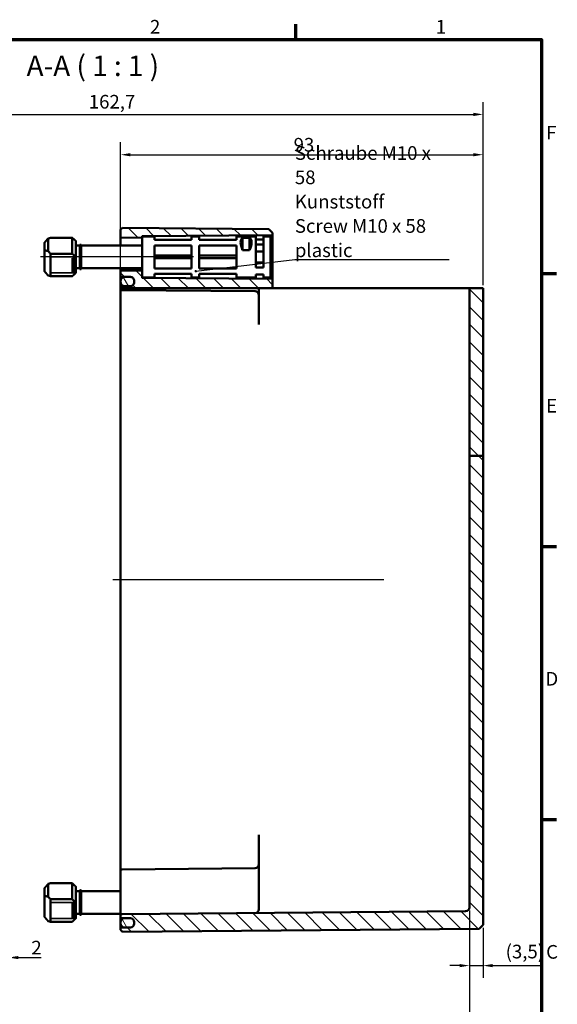
# Model space of a CAD drawing. Units: millimetres. Extents: x 16 to 588, y 6 to 415.
# Drawn here: x 450 to 588, y 163 to 415 of the extents above; entities that cross this region are included whole.
import ezdxf

# ---------------------------------------------------------------- set-up
doc = ezdxf.new("R2010")
doc.units = ezdxf.units.MM
doc.layers.get('0').update_dxf_attribs({"lineweight": 25})
for name, color, linetype, lineweight in [('Bemaßung (ISO)', 7, 'Continuous', 25), ('Mittellinie (ISO)', 7, 'Continuous', 25), ('Rahmen (ISO)', 7, 'Continuous', 70), ('Schraffur (ISO)', 7, 'Continuous', 18), ('Sichtbar (ISO)', 7, 'Continuous', 50), ('Sichtbar schmal (ISO)', 7, 'Continuous', 35), ('Symbol (ISO)', 7, 'Continuous', 25)]:
    doc.layers.add(name, color=color, linetype=linetype, lineweight=lineweight)
doc.styles.add('Bezeichnungstext (DIN)', font='isocpeur.ttf')
doc.styles.add('Notiztext (DIN)', font='isocpeur.ttf')
doc.dimstyles.new('Standard (DIN)', dxfattribs={"dimtxt": 3.5, "dimasz": 2.5, "dimexe": 3.175, "dimexo": 0.8, "dimgap": 0.8, "dimtad": 1, "dimrnd": 1e-08, "dimtxsty": 'Notiztext (DIN)', "dimcen": 0.09, "dimdle": 10, "dimclrd": 256, "dimclre": 256, "dimclrt": 256, "dimadec": 0, "dimazin": 0, "dimtfac": 1, "dimtmove": 0, "dimatfit": 3, "dimfxl": 1, "dimtolj": 1, "dimtzin": 0, "dimlwd": -1, "dimlwe": -1, "dimarcsym": 0})
doc.dimstyles.new('Standard - Methode 2a (DIN)$7', dxfattribs={"dimtxt": 3.5, "dimasz": 2.5, "dimexe": 3.175, "dimexo": 0.8, "dimgap": 0.8, "dimtad": 1, "dimtih": 1, "dimtoh": 1, "dimrnd": 1e-08, "dimtxsty": 'Notiztext (DIN)', "dimcen": 0.09, "dimdle": 10, "dimclrd": 256, "dimclre": 256, "dimclrt": 256, "dimazin": 2, "dimtfac": 1, "dimtmove": 0, "dimatfit": 3, "dimfxl": 1, "dimtolj": 1, "dimlwd": -1, "dimlwe": -1, "dimarcsym": 0})

# ---------------------------------------------------------------- blocks, each defined once
blk = doc.blocks.new('Ränder Vorgaberahmen')
at = {"layer": 'Rahmen (ISO)'}
for p, q in [((521, 410), (521, 413.9)), ((584, 350), (587.9, 350)), ((584, 280), (587.9, 280)), ((584, 210), (587.9, 210))]:
    blk.add_line(p, q, dxfattribs=at)
at = {"layer": 'Rahmen (ISO)', "flags": 128}
blk.add_lwpolyline([(20, 10), (20, 410), (584, 410), (584, 10), (20, 10)], dxfattribs=at)
at = {"layer": 'Rahmen (ISO)', "char_height": 3.5, "attachment_point": 7, "style": 'Notiztext (DIN)'}
for s, insert in [('2', (483.58, 410.4)), ('1', (556.92, 410.4)), ('F', (585.23, 383.25)), ('E', (585.23, 313.25)), ('D', (585.05, 243.25)), ('C', (585.23, 173.25))]:
    blk.add_mtext(s, dxfattribs=dict(at, insert=insert))
blk = doc.blocks.new('*D35')
at = {"layer": 'Bemaßung (ISO)', "transparency": 16777216}
for p, q in [((376.34, 361.53), (376.34, 393.95)), ((569.04, 347.03), (569.04, 393.95)), ((378.84, 390.77), (566.54, 390.77))]:
    blk.add_line(p, q, dxfattribs=at)
for points in [[(378.84, 391.19), (378.84, 390.35), (376.34, 390.77)], [(566.54, 391.19), (566.54, 390.35), (569.04, 390.77)]]:
    blk.add_solid(points, dxfattribs=at)
at = {"layer": 'Defpoints', "color": 0, "transparency": 16777216}
for p in [(569.04, 390.77), (376.34, 360.73), (569.04, 346.23)]:
    blk.add_point(p, dxfattribs=at)
at = {"layer": 'Bemaßung (ISO)', "transparency": 16777216, "insert": (467.88, 395.77), "char_height": 3.5, "attachment_point": 1, "style": 'Notiztext (DIN)'}
blk.add_mtext('\\A1;162,7', dxfattribs=at)
blk = doc.blocks.new('*D40')
at = {"layer": 'Bemaßung (ISO)', "transparency": 16777216}
for p, q in [((447.34, 182.93), (447.34, 171.45)), ((445.34, 180.93), (445.34, 171.45)), ((442.84, 174.63), (440.34, 174.63)), ((445.34, 174.63), (447.34, 174.63)), ((449.84, 174.63), (455.69, 174.63))]:
    blk.add_line(p, q, dxfattribs=at)
for points in [[(442.84, 175.04), (442.84, 174.21), (445.34, 174.63)], [(449.84, 175.04), (449.84, 174.21), (447.34, 174.63)]]:
    blk.add_solid(points, dxfattribs=at)
at = {"layer": 'Defpoints', "color": 0, "transparency": 16777216}
for p in [(447.34, 183.73), (445.34, 181.73), (445.34, 174.63)]:
    blk.add_point(p, dxfattribs=at)
at = {"layer": 'Bemaßung (ISO)', "transparency": 16777216, "insert": (453.14, 178.93), "char_height": 3.5, "attachment_point": 1, "style": 'Notiztext (DIN)'}
blk.add_mtext('\\A1;2', dxfattribs=at)
blk = doc.blocks.new('*D41')
at = {"layer": 'Bemaßung (ISO)', "transparency": 16777216}
for p, q in [((379.34, 184.43), (379.34, 131.67)), ((565.54, 186.7), (565.54, 131.67)), ((381.84, 134.85), (563.04, 134.85))]:
    blk.add_line(p, q, dxfattribs=at)
for points in [[(381.84, 135.26), (381.84, 134.43), (379.34, 134.85)], [(563.04, 135.26), (563.04, 134.43), (565.54, 134.85)]]:
    blk.add_solid(points, dxfattribs=at)
at = {"layer": 'Defpoints', "color": 0, "transparency": 16777216}
for p in [(565.54, 187.5), (379.34, 185.23), (565.54, 134.85)]:
    blk.add_point(p, dxfattribs=at)
at = {"layer": 'Bemaßung (ISO)', "transparency": 16777216, "insert": (467.63, 139.85), "char_height": 3.5, "attachment_point": 1, "style": 'Notiztext (DIN)'}
blk.add_mtext('\\A1;156,2', dxfattribs=at)
blk = doc.blocks.new('*D42')
at = {"layer": 'Bemaßung (ISO)', "transparency": 16777216}
for p, q in [((565.54, 186.7), (565.54, 169.39)), ((569.04, 182.24), (569.04, 169.39)), ((563.04, 172.57), (560.54, 172.57)), ((565.54, 172.57), (569.04, 172.57)), ((571.54, 172.57), (583.87, 172.57))]:
    blk.add_line(p, q, dxfattribs=at)
for points in [[(563.04, 172.98), (563.04, 172.15), (565.54, 172.57)], [(571.54, 172.98), (571.54, 172.15), (569.04, 172.57)]]:
    blk.add_solid(points, dxfattribs=at)
at = {"layer": 'Defpoints', "color": 0, "transparency": 16777216}
for p in [(565.54, 187.5), (569.04, 183.04), (565.54, 172.57)]:
    blk.add_point(p, dxfattribs=at)
at = {"layer": 'Bemaßung (ISO)', "transparency": 16777216, "insert": (574.84, 177.92), "char_height": 3.5, "attachment_point": 1, "style": 'Notiztext (DIN)'}
blk.add_mtext('\\A1;\\fISOCPEUR|b0|i0;\\H3.5000;(3,5)', dxfattribs=at)
blk = doc.blocks.new('*D44')
at = {"layer": 'Bemaßung (ISO)', "transparency": 16777216}
for p, q in [((476.04, 346.13), (476.04, 383.62)), ((569.04, 347.03), (569.04, 383.62)), ((478.54, 380.44), (566.54, 380.44))]:
    blk.add_line(p, q, dxfattribs=at)
for points in [[(478.54, 380.86), (478.54, 380.02), (476.04, 380.44)], [(566.54, 380.86), (566.54, 380.02), (569.04, 380.44)]]:
    blk.add_solid(points, dxfattribs=at)
at = {"layer": 'Defpoints', "color": 0, "transparency": 16777216}
for p in [(569.04, 380.44), (569.04, 346.23), (476.04, 345.33)]:
    blk.add_point(p, dxfattribs=at)
at = {"layer": 'Bemaßung (ISO)', "transparency": 16777216, "insert": (520.44, 384.74), "char_height": 3.5, "attachment_point": 1, "style": 'Notiztext (DIN)'}
blk.add_mtext('\\A1;93', dxfattribs=at)

msp = doc.modelspace()

# ---------------------------------------------------------------- hatches: boundary and pattern name
at = {"layer": 'Schraffur (ISO)'}
h = msp.add_hatch(dxfattribs=at)
h.set_pattern_fill('ANSI31', color=256, scale=25.4, angle=90.00021, style=0)
h.set_pattern_definition([(135.0002, (0, 0), (-2.245056, -2.245072), [])])
edge = h.paths.add_edge_path()
edge.add_line((481.542, 359.4776), (481.542, 359.3367))
edge.add_ellipse((481.442, 359.3367), major_axis=(0, -0.1414), ratio=0.70710678, start_angle=0.282845, end_angle=90, ccw=False)
edge.add_line((481.4427, 359.1953), (476.1427, 359.1429))
edge.add_ellipse((476.142, 359.2844), major_axis=(0, -0.1414), ratio=0.70710678, start_angle=270, end_angle=360.282845, ccw=False)
edge.add_line((476.042, 359.2844), (476.042, 361.2276))
edge.add_line((476.042, 361.2276), (476.542, 361.7232))
edge.add_line((476.542, 361.7232), (514.0421, 361.3959))
edge.add_line((514.0421, 361.3959), (515.042, 360.3872))
edge.add_line((515.042, 360.3872), (515.042, 359.8991))
edge.add_ellipse((514.942, 359.8991), major_axis=(0.1, 0.0007), ratio=1, start_angle=270, end_angle=359.6, ccw=False)
edge.add_line((514.9427, 359.7991), (481.6413, 359.5667))
edge.add_ellipse((481.642, 359.4667), major_axis=(0.0109, 0.0994), ratio=1, start_angle=6.661377, end_angle=90)
edge.add_line((481.5426, 359.4776), (481.542, 359.4776))
edge = h.paths.add_edge_path()
edge.add_line((569.042, 303.2077), (565.542, 303.2077))
edge.add_line((565.542, 303.2077), (565.542, 187.4999))
edge.add_ellipse((564.542, 187.4999), major_axis=(0, -1), ratio=1, start_angle=0.5, end_angle=90, ccw=False)
edge.add_line((564.5508, 186.5), (476.3394, 185.7302))
edge.add_ellipse((476.342, 185.4302), major_axis=(-0.3, -0.0026), ratio=1, start_angle=270, end_angle=359.5)
edge.add_line((476.042, 185.4302), (476.042, 185.025))
edge.add_ellipse((476.342, 185.025), major_axis=(0, -0.3), ratio=1, start_angle=270, end_angle=359.5)
edge.add_line((476.3394, 184.725), (478.5508, 184.7057))
edge.add_ellipse((478.542, 183.7057), major_axis=(1, -0.0087), ratio=1, start_angle=0.5, end_angle=90, ccw=False)
edge.add_line((479.542, 183.7057), (479.542, 183.7056))
edge.add_line((479.542, 183.7056), (479.542, 183.4479))
edge.add_line((479.542, 183.4479), (479.542, 183.4189))
edge.add_line((479.542, 183.4189), (479.542, 183.3494))
edge.add_ellipse((478.542, 183.3494), major_axis=(0, -1), ratio=1, start_angle=0.5, end_angle=90, ccw=False)
edge.add_line((478.5508, 182.3495), (476.3394, 182.3302))
edge.add_ellipse((476.342, 182.0302), major_axis=(-0.3, -0.0026), ratio=1, start_angle=270, end_angle=359.5)
edge.add_line((476.042, 182.0302), (476.042, 181.7276))
edge.add_line((476.042, 181.7276), (476.542, 181.2319))
edge.add_line((476.542, 181.2319), (568.0421, 182.0304))
edge.add_line((568.0421, 182.0304), (569.042, 183.0392))
edge.add_line((569.042, 183.0392), (569.042, 303.2077))
edge = h.paths.add_edge_path()
edge.add_line((481.542, 350.6034), (481.542, 348.9776))
edge.add_line((481.542, 348.9776), (481.5426, 348.9776))
edge.add_ellipse((481.642, 348.9885), major_axis=(-0.1, 0.0007), ratio=1, start_angle=6.661377, end_angle=90)
edge.add_line((481.6413, 348.8885), (514.9427, 348.656))
edge.add_ellipse((514.942, 348.556), major_axis=(0, 0.1), ratio=1, start_angle=270, end_angle=359.6, ccw=False)
edge.add_line((515.042, 348.556), (515.042, 346.2276))
edge.add_line((515.042, 346.2276), (512.5333, 346.2276))
edge.add_line((512.5333, 346.2276), (511.542, 346.2276))
edge.add_line((511.542, 346.2276), (510.5508, 346.2276))
edge.add_line((510.5508, 346.2276), (476.3394, 346.2276))
edge.add_line((476.3394, 346.2276), (476.042, 346.2276))
edge.add_line((476.042, 346.2276), (476.042, 346.4308))
edge.add_spline(control_points=[(476.042, 346.4308), (476.042, 346.4678), (476.0507, 346.5114), (476.079, 346.5798), (476.1037, 346.6168), (476.1561, 346.6691), (476.193, 346.6938), (476.2606, 346.7218), (476.303, 346.7305), (476.3394, 346.7308)], knot_values=[0.08912205, 0.08912205, 0.08912205, 0.08912205, 0.10023046, 0.10023046, 0.11133844, 0.11133844, 0.12244585, 0.12244585, 0.13329204, 0.13329204, 0.13329204, 0.13329204], degree=3, periodic=0)
edge.add_line((476.3394, 346.7308), (478.5508, 346.7501))
edge.add_spline(control_points=[(478.5508, 346.7501), (478.6722, 346.7512), (478.8134, 346.7801), (479.0387, 346.8734), (479.1619, 346.9557), (479.3364, 347.1303), (479.4187, 347.2534), (479.5131, 347.4815), (479.542, 347.6267), (479.542, 347.7502)], knot_values=[0.44431603, 0.44431603, 0.44431603, 0.44431603, 0.48046987, 0.48046987, 0.51749446, 0.51749446, 0.55452136, 0.55452136, 0.59155077, 0.59155077, 0.59155077, 0.59155077], degree=3, periodic=0)
edge.add_line((479.542, 347.7502), (479.542, 348.1064))
edge.add_line((479.542, 348.1064), (479.542, 348.1065))
edge.add_spline(control_points=[(479.542, 348.1065), (479.542, 348.2299), (479.5131, 348.3752), (479.4187, 348.6033), (479.3364, 348.7265), (479.1619, 348.901), (479.0387, 348.9833), (478.8134, 349.0767), (478.6722, 349.1056), (478.5508, 349.1066)], knot_values=[0.29708113, 0.29708113, 0.29708113, 0.29708113, 0.33411189, 0.33411189, 0.37114083, 0.37114083, 0.40816637, 0.40816637, 0.44431938, 0.44431938, 0.44431938, 0.44431938], degree=3, periodic=0)
edge.add_line((478.5508, 349.1066), (476.3394, 349.1259))
edge.add_spline(control_points=[(476.3394, 349.1259), (476.303, 349.1262), (476.2606, 349.1349), (476.193, 349.1629), (476.1561, 349.1876), (476.1037, 349.24), (476.079, 349.2769), (476.0507, 349.3454), (476.042, 349.3889), (476.042, 349.426)], knot_values=[0.13330078, 0.13330078, 0.13330078, 0.13330078, 0.14414659, 0.14414659, 0.15525418, 0.15525418, 0.16636312, 0.16636312, 0.17747332, 0.17747332, 0.17747332, 0.17747332], degree=3, periodic=0)
edge.add_line((476.042, 349.426), (476.042, 350.6557))
edge.add_ellipse((476.142, 350.6557), major_axis=(0, 0.1414), ratio=0.70710678, start_angle=359.717155, end_angle=450, ccw=False)
edge.add_line((476.1427, 350.7971), (481.4427, 350.7448))
edge.add_ellipse((481.442, 350.6034), major_axis=(0, 0.1414), ratio=0.70710678, start_angle=270, end_angle=359.717155, ccw=False)
h.paths.add_polyline_path([(569.042, 303.2077), (565.542, 303.2077), (565.542, 346.2276), (569.042, 346.2276)])
h = msp.add_hatch(dxfattribs=at)
h.set_pattern_fill('ANSI31', color=256, scale=25.4, angle=75.000175, style=0)
h.set_pattern_definition([(120.0002, (0, 0), (-2.749626, -1.587508), [])])
edge = h.paths.add_edge_path()
edge.add_spline(control_points=[(479.542, 348.1064), (479.542, 348.2299), (479.5131, 348.3751), (479.4187, 348.6032), (479.3364, 348.7264), (479.1619, 348.9009), (479.0387, 348.9832), (478.8107, 349.0777), (478.6654, 349.1066), (478.542, 349.1066)], knot_values=[0.14810469, 0.14810469, 0.14810469, 0.14810469, 0.18513545, 0.18513545, 0.2221644, 0.2221644, 0.25918994, 0.25918994, 0.29621204, 0.29621204, 0.29621204, 0.29621204], degree=3, periodic=0)
edge.add_line((478.542, 349.1066), (477.042, 349.1066))
edge.add_spline(control_points=[(477.042, 349.1066), (476.9186, 349.1066), (476.7734, 349.0777), (476.5453, 348.9832), (476.4222, 348.9009), (476.2477, 348.7264), (476.1654, 348.6032), (476.0709, 348.3751), (476.042, 348.2299), (476.042, 348.1064)], knot_values=[0.29621204, 0.29621204, 0.29621204, 0.29621204, 0.33323415, 0.33323415, 0.37025969, 0.37025969, 0.40728863, 0.40728863, 0.4443194, 0.4443194, 0.4443194, 0.4443194], degree=3, periodic=0)
edge.add_line((476.042, 348.1064), (476.042, 347.7502))
edge.add_spline(control_points=[(476.042, 347.7502), (476.042, 347.6267), (476.0709, 347.4815), (476.1654, 347.2534), (476.2477, 347.1303), (476.4222, 346.9557), (476.5453, 346.8734), (476.7734, 346.779), (476.9186, 346.7501), (477.042, 346.7501)], knot_values=[-0.14810385, -0.14810385, -0.14810385, -0.14810385, -0.11107443, -0.11107443, -0.07404753, -0.07404753, -0.03702294, -0.03702294, 0, 0, 0, 0], degree=3, periodic=0)
edge.add_line((477.042, 346.7501), (478.542, 346.7501))
edge.add_spline(control_points=[(478.542, 346.7501), (478.5449, 346.7501), (478.5478, 346.7501), (478.5508, 346.7501)], knot_values=[0, 0, 0, 0, 0.0008691, 0.0008691, 0.0008691, 0.0008691], degree=3, periodic=0)
edge.add_spline(control_points=[(478.5508, 346.7501), (478.6722, 346.7514), (478.8134, 346.7801), (479.0387, 346.8734), (479.1619, 346.9557), (479.3364, 347.1303), (479.4187, 347.2534), (479.5131, 347.4815), (479.542, 347.6267), (479.542, 347.7502)], knot_values=[0.0008691, 0.0008691, 0.0008691, 0.0008691, 0.03702294, 0.03702294, 0.07404753, 0.07404753, 0.11107443, 0.11107443, 0.14810385, 0.14810385, 0.14810385, 0.14810385], degree=3, periodic=0)
edge.add_line((479.542, 347.7502), (479.542, 348.1064))
edge = h.paths.add_edge_path()
edge.add_ellipse((478.542, 183.3494), major_axis=(1, 0), ratio=1, start_angle=270, end_angle=270.5)
edge.add_ellipse((478.542, 183.3494), major_axis=(1, 0.0087), ratio=1, start_angle=270, end_angle=359.5)
edge.add_line((479.542, 183.3494), (479.542, 183.4189))
edge.add_line((479.542, 183.4189), (479.542, 183.4479))
edge.add_line((479.542, 183.4479), (479.542, 183.7056))
edge.add_ellipse((478.542, 183.7056), major_axis=(0, 1), ratio=1, start_angle=270, end_angle=360)
edge.add_line((478.542, 184.7056), (477.042, 184.7056))
edge.add_ellipse((477.042, 183.7056), major_axis=(-1, 0), ratio=1, start_angle=270, end_angle=360)
edge.add_line((476.042, 183.7056), (476.042, 183.3494))
edge.add_ellipse((477.042, 183.3494), major_axis=(0, -1), ratio=1, start_angle=270, end_angle=360)
edge.add_line((477.042, 182.3494), (478.542, 182.3494))

# ---------------------------------------------------------------- linework, layer by layer
at = {"layer": 'Mittellinie (ISO)', "linetype": 'Continuous'}
for p, q in [((494.7688, 354.2276), (455.4743, 354.2276)), ((543.613, 271.4776), (474.042, 271.4776))]:
    msp.add_line(p, q, dxfattribs=at)
at = {"layer": 'Sichtbar (ISO)'}
for p, q in [((476.542, 361.7232), (476.042, 361.2276)), ((476.042, 361.2276), (476.042, 359.2844)), ((514.0421, 361.3959), (476.542, 361.7232)), ((515.042, 360.3872), (514.0421, 361.3959)), ((457.462, 358.9999), (457.462, 355.719)), ((463.622, 359.1583), (458.042, 359.1583)), ((463.622, 355.0571), (463.622, 359.1583)), ((476.042, 359.2844), (476.042, 357.1276)), ((476.1427, 359.1429), (481.4427, 359.1953)), ((481.542, 359.4776), (481.542, 359.3367)), ((484.742, 359.4776), (481.542, 359.4776)), ((481.542, 359.3367), (481.542, 348.9776)), ((481.6413, 359.5667), (514.9427, 359.7991)), ((484.742, 359.4776), (484.742, 358.579)), ((494.242, 358.579), (484.742, 358.579)), ((494.242, 358.579), (494.242, 359.4776)), ((496.242, 359.4776), (494.242, 359.4776)), ((496.242, 359.4776), (496.242, 358.579)), ((505.742, 358.579), (496.242, 358.579)), ((505.742, 358.579), (505.742, 359.4776)), ((510.742, 359.4776), (505.742, 359.4776)), ((507.342, 359.1675), (509.142, 359.1675)), ((507.342, 356.0052), (507.342, 359.1675)), ((509.142, 356.0052), (509.142, 359.1675)), ((510.742, 351.5059), (510.742, 359.4776)), ((512.742, 358.717), (510.742, 358.717)), ((512.742, 359.4776), (512.742, 351.5059)), ((514.542, 359.4776), (512.742, 359.4776)), ((514.542, 359.4776), (514.542, 348.9776)), ((515.042, 359.8991), (515.042, 360.3872)), ((515.042, 348.556), (515.042, 359.8991)), ((456.542, 355.9474), (456.542, 357.9273)), ((456.542, 355.9474), (456.542, 350.5278)), ((464.542, 358.3076), (464.5208, 358.3288)), ((464.542, 358.3076), (464.542, 354.2063)), ((465.542, 357.1276), (464.542, 357.1276)), ((465.542, 357.1776), (465.542, 351.2776)), ((465.942, 357.1776), (465.942, 351.2776)), ((481.542, 357.1276), (465.942, 357.1276)), ((484.742, 357.1648), (494.242, 357.1648)), ((484.742, 357.1648), (484.742, 351.2903)), ((494.242, 351.2903), (494.242, 357.1648)), ((496.242, 357.1648), (505.742, 357.1648)), ((496.242, 357.1648), (496.242, 351.2903)), ((505.742, 351.2903), (505.742, 357.1648)), ((509.142, 356.0052), (507.342, 356.0052)), ((512.742, 357.4231), (510.742, 357.4231)), ((458.042, 349.2968), (458.042, 355.0571)), ((458.042, 355.0571), (463.622, 355.0571)), ((463.692, 353.9447), (464.292, 353.7679)), ((463.692, 350.4092), (463.692, 353.9447)), ((463.692, 353.9447), (464.442, 353.9447)), ((464.292, 353.7679), (464.442, 353.7679)), ((464.292, 350.2324), (464.292, 353.7679)), ((464.442, 353.7679), (464.442, 353.9447)), ((464.442, 350.2324), (464.442, 353.7679)), ((464.542, 354.2063), (464.542, 352.177)), ((494.242, 354.5633), (484.742, 354.5633)), ((494.242, 353.8918), (484.742, 353.8918)), ((505.742, 354.5633), (496.242, 354.5633)), ((505.742, 353.8918), (496.242, 353.8918)), ((512.742, 355.6553), (510.742, 355.6553)), ((464.542, 352.177), (464.542, 350.1476)), ((465.542, 351.3276), (464.542, 351.3276)), ((481.542, 351.3276), (465.942, 351.3276)), ((476.042, 351.3276), (476.042, 350.8998)), ((476.042, 350.8998), (476.042, 350.8498)), ((494.242, 351.2903), (484.742, 351.2903)), ((505.742, 351.2903), (496.242, 351.2903)), ((512.742, 352.7998), (510.742, 352.7998)), ((512.742, 351.5059), (510.742, 351.5059)), ((463.622, 349.2968), (458.042, 349.2968)), ((464.292, 350.2324), (463.692, 350.4092)), ((464.442, 350.2324), (464.292, 350.2324)), ((464.542, 350.1476), (464.5208, 350.1263)), ((464.542, 350.1476), (464.542, 350.1476)), ((476.042, 350.8498), (476.042, 350.6557)), ((476.042, 350.6557), (476.042, 349.426)), ((476.042, 349.425), (476.042, 348.1064)), ((481.4427, 350.7448), (476.1427, 350.7971)), ((476.3394, 349.1259), (478.5508, 349.1066)), ((476.3394, 349.125), (478.4453, 349.1066)), ((478.542, 349.1066), (477.042, 349.1066)), ((484.742, 348.9776), (481.542, 348.9776)), ((514.9427, 348.656), (481.6413, 348.8885)), ((484.742, 349.8761), (494.242, 349.8761)), ((484.742, 349.8761), (484.742, 348.9776)), ((494.242, 348.9776), (494.242, 349.8761)), ((496.242, 348.9776), (494.242, 348.9776)), ((496.242, 349.8761), (505.742, 349.8761)), ((496.242, 349.8761), (496.242, 348.9776)), ((505.742, 348.9776), (505.742, 349.8761)), ((510.742, 348.9776), (505.742, 348.9776)), ((510.742, 348.9776), (510.742, 349.7381)), ((512.742, 349.7381), (510.742, 349.7381)), ((512.742, 349.7381), (512.742, 348.9776)), ((514.542, 348.9776), (512.742, 348.9776)), ((515.042, 346.2276), (515.042, 348.556)), ((476.042, 348.1064), (476.042, 347.7502)), ((476.042, 347.7494), (476.042, 346.4308)), ((476.042, 346.4308), (476.042, 346.2276)), ((476.042, 346.2276), (476.3394, 346.2276)), ((476.042, 346.025), (476.042, 346.2276)), ((476.042, 346.025), (476.042, 345.3276)), ((478.5508, 346.7501), (476.3394, 346.7308)), ((477.042, 346.7501), (478.542, 346.7501)), ((478.4708, 346.7494), (477.042, 346.7494)), ((479.542, 348.1065), (479.542, 347.7502)), ((479.542, 347.7502), (479.542, 348.1064)), ((510.5508, 346.2276), (511.542, 346.2276)), ((512.5333, 346.2276), (511.542, 346.2276)), ((511.542, 346.2276), (511.542, 336.8801)), ((512.5333, 346.2276), (564.5508, 346.2276)), ((564.5508, 346.2276), (565.542, 346.2276)), ((569.042, 346.2276), (565.542, 346.2276)), ((565.542, 346.2276), (565.542, 303.2077)), ((569.042, 303.2077), (569.042, 346.2276)), ((476.042, 345.3276), (476.042, 197.6276)), ((476.3394, 345.725), (510.5508, 345.4264)), ((569.042, 303.2077), (565.542, 303.2077)), ((565.542, 303.2077), (565.542, 187.4999)), ((569.042, 183.0392), (569.042, 303.2077)), ((511.542, 206.075), (511.542, 187.0287)), ((476.042, 197.6276), (476.042, 196.9302)), ((476.042, 188.6276), (476.042, 196.9302)), ((476.3394, 197.2302), (510.5508, 197.5287)), ((456.542, 190.4474), (456.542, 192.4273)), ((457.462, 193.4999), (457.462, 190.219)), ((463.622, 193.6583), (458.042, 193.6583)), ((463.622, 189.5571), (463.622, 193.6583)), ((464.542, 192.8076), (464.5208, 192.8288)), ((464.542, 192.8076), (464.542, 188.7063)), ((456.542, 190.4474), (456.542, 185.0278)), ((458.042, 183.7968), (458.042, 189.5571)), ((458.042, 189.5571), (463.622, 189.5571)), ((465.542, 191.6276), (464.542, 191.6276)), ((465.542, 191.6776), (465.542, 185.7776)), ((465.942, 191.6776), (465.942, 185.7776)), ((476.042, 191.6276), (465.942, 191.6276)), ((463.692, 188.4447), (464.292, 188.2679)), ((463.692, 184.9092), (463.692, 188.4447)), ((463.692, 188.4447), (464.442, 188.4447)), ((464.292, 188.2679), (464.442, 188.2679)), ((464.292, 184.7324), (464.292, 188.2679)), ((464.442, 188.2679), (464.442, 188.4447)), ((464.442, 184.7324), (464.442, 188.2679)), ((464.542, 188.7063), (464.542, 186.677)), ((476.042, 188.6276), (476.042, 186.1276)), ((464.292, 184.7324), (463.692, 184.9092)), ((464.442, 184.7324), (464.292, 184.7324)), ((464.542, 184.6476), (464.5208, 184.6263)), ((464.542, 186.677), (464.542, 184.6476)), ((465.542, 185.8276), (464.542, 185.8276)), ((464.542, 184.6476), (464.542, 184.6476)), ((476.042, 185.8276), (465.942, 185.8276)), ((476.042, 186.1276), (476.042, 185.4302)), ((476.042, 185.4302), (476.042, 185.025)), ((476.042, 185.025), (476.042, 183.7056)), ((564.5508, 186.5), (476.3394, 185.7302)), ((476.3394, 184.725), (478.5508, 184.7057)), ((478.542, 184.7056), (477.042, 184.7056)), ((463.622, 183.7968), (458.042, 183.7968)), ((476.042, 183.7056), (476.042, 183.3494)), ((476.042, 183.3494), (476.042, 182.0302)), ((476.042, 182.0302), (476.042, 181.7276)), ((478.5508, 182.3495), (476.3394, 182.3302)), ((476.542, 181.2319), (568.0421, 182.0304)), ((477.042, 182.3494), (478.542, 182.3494)), ((479.542, 183.7057), (479.542, 183.3494)), ((479.542, 183.3494), (479.542, 183.7056)), ((568.0421, 182.0304), (569.042, 183.0392)), ((476.042, 181.7276), (476.542, 181.2319))]:
    msp.add_line(p, q, dxfattribs=at)
for centre, radius, start, end in [((481.642, 359.4667), 0.1, 90.4, 173.738623), ((514.942, 359.8991), 0.1, 270.4, 0), ((465.742, 357.1776), 0.2, 0, 180), ((465.742, 351.2776), 0.2, 180, 0), ((476.342, 349.425), 0.3, 180, 269.5), ((481.642, 348.9885), 0.1, 186.261377, 269.6), ((514.942, 348.556), 0.1, 0, 89.6), ((477.042, 347.7494), 1, 180, 270), ((476.342, 346.025), 0.3, 180, 269.5), ((510.542, 344.4264), 1, 0, 89.5), ((476.342, 196.9302), 0.3, 90.5, 180), ((510.542, 198.5287), 1, 270.5, 0), ((465.742, 191.6776), 0.2, 0, 180), ((510.542, 187.0287), 1, 270.5, 0), ((564.542, 187.4999), 1, 270.5, 0), ((465.742, 185.7776), 0.2, 180, 0), ((476.342, 185.4302), 0.3, 90.5, 180), ((476.342, 185.025), 0.3, 180, 269.5), ((477.042, 183.7056), 1, 90, 180), ((478.542, 183.7056), 1, 0, 90), ((478.542, 183.7057), 1, 0, 89.5), ((477.042, 183.3494), 1, 180, 270), ((476.342, 182.0302), 0.3, 90.5, 180), ((478.542, 183.3494), 1, 270, 0), ((478.542, 183.3494), 1, 270.5, 0)]:
    msp.add_arc(centre, radius, start, end, dxfattribs=at)
for centre, major_axis, ratio, start_param, end_param in [((455.142, 354.2276), (-4.6194, -4.6194), 0.41421356, 3.70096121, 3.8371845), ((476.142, 359.2844), (0, -0.1414), 0.70710678, 4.71238898, 6.29016662), ((481.442, 359.3367), (0, -0.1414), 0.70710678, 0.00698132, 1.57079633), ((512.092, 354.2276), (-4.8504, 4.8504), 0.41421356, 6.23590843, 7.11586034), ((504.392, 354.2276), (-4.8504, -4.8504), 0.41421356, 2.30891762, 3.18886953), ((455.142, 354.2276), (4.6194, -4.6194), 0.41421356, 1.34476672, 1.48099001), ((455.142, 354.2276), (4.6194, -4.6194), 0.41421356, 5.58759346, 5.72381675), ((476.142, 350.6557), (0, 0.1414), 0.70710678, 6.27620399, 7.85398163), ((481.442, 350.6034), (0, 0.1414), 0.70710678, 4.71238898, 6.27620399), ((455.142, 188.7276), (-4.6194, -4.6194), 0.41421356, 3.70096121, 3.8371845), ((455.142, 188.7276), (4.6194, -4.6194), 0.41421356, 1.34476672, 1.48099001), ((455.142, 188.7276), (4.6194, -4.6194), 0.41421356, 5.58759346, 5.72381675)]:
    msp.add_ellipse(centre, major_axis=major_axis, ratio=ratio, start_param=start_param, end_param=end_param, dxfattribs=at)
for points in [[(456.542, 357.9273), (456.9688, 358.4401), (457.462, 358.9999)], [(457.462, 355.719), (456.9688, 355.8567), (456.542, 355.9474)], [(456.542, 350.5278), (456.9688, 350.015), (457.462, 349.4552)], [(456.542, 192.4273), (456.9688, 192.9401), (457.462, 193.4999)], [(457.462, 190.219), (456.9688, 190.3567), (456.542, 190.4474)], [(456.542, 185.0278), (456.9688, 184.515), (457.462, 183.9552)]]:
    msp.add_open_spline(points, degree=2, dxfattribs=at)
for points, weights in [([(464.5208, 358.3288), (464.147, 358.7026), (463.622, 359.1583)], [1.00047611439, 1.00865167399, 1]), ([(463.622, 355.0571), (464.1617, 354.5886), (464.542, 354.2063)], [1, 1.00889646684, 1]), ([(464.542, 350.1476), (464.1617, 349.7653), (463.622, 349.2968)], [1, 1.00889646684, 1]), ([(476.3394, 346.2276), (491.3854, 346.2276), (510.5508, 346.2276)], [1, 1.00102848024, 1]), ([(464.5208, 192.8288), (464.147, 193.2026), (463.622, 193.6583)], [1.00047611439, 1.00865167399, 1]), ([(463.622, 189.5571), (464.1617, 189.0886), (464.542, 188.7063)], [1, 1.00889646684, 1]), ([(464.542, 184.6476), (464.1617, 184.2653), (463.622, 183.7968)], [1, 1.00889646684, 1])]:
    msp.add_rational_spline(points, weights, degree=2, dxfattribs=at)
for points, knots in [([(476.042, 349.426), (476.042, 349.3889), (476.0507, 349.3454), (476.079, 349.2769), (476.1037, 349.24), (476.1561, 349.1876), (476.193, 349.1629), (476.2606, 349.1349), (476.303, 349.1262), (476.3394, 349.1259)], [0.1333007814, 0.1333007814, 0.1333007814, 0.1333007814, 0.144410984, 0.144410984, 0.1555199252, 0.1555199252, 0.1666275144, 0.1666275144, 0.1774733233, 0.1774733233, 0.1774733233, 0.1774733233]), ([(477.042, 349.1066), (476.9186, 349.1066), (476.7734, 349.0777), (476.5453, 348.9832), (476.4222, 348.9009), (476.2477, 348.7264), (476.1654, 348.6032), (476.0709, 348.3751), (476.042, 348.2299), (476.042, 348.1064)], [0.296212044, 0.296212044, 0.296212044, 0.296212044, 0.333234148, 0.333234148, 0.37025969, 0.37025969, 0.407288635, 0.407288635, 0.4443194, 0.4443194, 0.4443194, 0.4443194]), ([(479.542, 348.1064), (479.542, 348.2299), (479.5131, 348.3751), (479.4187, 348.6032), (479.3364, 348.7264), (479.1619, 348.9009), (479.0387, 348.9832), (478.8107, 349.0777), (478.6654, 349.1066), (478.542, 349.1066)], [0.148104688, 0.148104688, 0.148104688, 0.148104688, 0.185135454, 0.185135454, 0.222164398, 0.222164398, 0.25918994, 0.25918994, 0.296212044, 0.296212044, 0.296212044, 0.296212044]), ([(478.5508, 349.1066), (478.6722, 349.1056), (478.8134, 349.0767), (479.0387, 348.9833), (479.1619, 348.901), (479.3364, 348.7265), (479.4187, 348.6033), (479.5131, 348.3752), (479.542, 348.2299), (479.542, 348.1065)], [0.297081131, 0.297081131, 0.297081131, 0.297081131, 0.333234135, 0.333234135, 0.370259676, 0.370259676, 0.407288617, 0.407288617, 0.444319377, 0.444319377, 0.444319377, 0.444319377]), ([(476.042, 347.7502), (476.042, 347.6267), (476.0709, 347.4815), (476.1654, 347.2534), (476.2477, 347.1303), (476.4222, 346.9557), (476.5453, 346.8734), (476.7734, 346.779), (476.9186, 346.7501), (477.042, 346.7501)], [-0.148103848, -0.148103848, -0.148103848, -0.148103848, -0.111074431, -0.111074431, -0.074047528, -0.074047528, -0.037022938, -0.037022938, 0, 0, 0, 0]), ([(476.3394, 346.7308), (476.303, 346.7305), (476.2606, 346.7218), (476.193, 346.6938), (476.1561, 346.6691), (476.1037, 346.6168), (476.079, 346.5798), (476.0507, 346.5114), (476.042, 346.4678), (476.042, 346.4308)], [0.0891220521, 0.0891220521, 0.0891220521, 0.0891220521, 0.0999682407, 0.0999682407, 0.1110756506, 0.1110756506, 0.1221836291, 0.1221836291, 0.1332920399, 0.1332920399, 0.1332920399, 0.1332920399]), ([(478.542, 346.7501), (478.6654, 346.7501), (478.8107, 346.779), (479.0387, 346.8734), (479.1619, 346.9557), (479.3364, 347.1303), (479.4187, 347.2534), (479.5131, 347.4815), (479.542, 347.6267), (479.542, 347.7502)], [0, 0, 0, 0, 0.037022938, 0.037022938, 0.074047528, 0.074047528, 0.111074431, 0.111074431, 0.148103848, 0.148103848, 0.148103848, 0.148103848]), ([(479.542, 347.7502), (479.542, 347.6267), (479.5131, 347.4815), (479.4187, 347.2534), (479.3364, 347.1303), (479.1619, 346.9557), (479.0387, 346.8734), (478.8134, 346.7801), (478.6722, 346.7512), (478.5508, 346.7501)], [0.44431603, 0.44431603, 0.44431603, 0.44431603, 0.481345443, 0.481345443, 0.518372344, 0.518372344, 0.555396934, 0.555396934, 0.591550771, 0.591550771, 0.591550771, 0.591550771])]:
    msp.add_open_spline(points, degree=3, knots=knots, dxfattribs=at)
at = {"layer": 'Sichtbar schmal (ISO)'}
for p, q in [((464.519, 354.2293), (458.042, 354.2293)), ((458.042, 350.1246), (464.519, 350.1246)), ((464.519, 188.7293), (458.042, 188.7293)), ((458.042, 184.6246), (464.519, 184.6246))]:
    msp.add_line(p, q, dxfattribs=at)

# ---------------------------------------------------------------- block references
msp.add_blockref('Ränder Vorgaberahmen', (0, 0))

# ---------------------------------------------------------------- texts
at = {"layer": 'Symbol (ISO)', "insert": (451.921, 398.9715), "char_height": 5.25, "attachment_point": 7, "style": 'Bezeichnungstext (DIN)'}
msp.add_mtext('A-A ( 1 : 1 )', dxfattribs=at)
at = {"layer": 'Symbol (ISO)', "insert": (520.7585, 354.1931), "char_height": 3.5, "width": 40.233765, "attachment_point": 7, "line_spacing_factor": 1.068348, "style": 'Notiztext (DIN)'}
msp.add_mtext('\\fISOCPEUR|b0|i0;\\H3.5000;Schraube M10 x 58\\P\\fISOCPEUR|b0|i0;\\H3.5000;Kunststoff\\P\\fISOCPEUR|b0|i1;\\H3.5000;Screw M10 x 58\\P\\fISOCPEUR|b0|i1;\\H3.5000;plastic', dxfattribs=at)

# ---------------------------------------------------------------- dimensions: what is measured, and where the dimension line sits
at = {"layer": 'Bemaßung (ISO)'}
for base, p1, p2, override, picture, middle in [((569.042, 390.7711), (376.342, 360.7276), (569.042, 346.2276), {"dimgap": 0.8, "dimdec": 2, "dimlfac": 0.844318, "dimtol": 0, "dimlim": 0, "dimtp": 0, "dimtm": 0, "dimtdec": 2, "dimtofl": 0, "dimatfit": 1}, '*D35', (472.692, 390.7711)), ((569.042, 380.4409), (476.042, 345.3276), (569.042, 346.2276), {"dimgap": 0.8, "dimdec": 2, "dimtol": 0, "dimlim": 0, "dimtp": 0, "dimtm": 0, "dimtdec": 2, "dimtofl": 0, "dimatfit": 1}, '*D44', (522.542, 380.4409)), ((565.542, 134.8454), (379.342, 185.23), (565.542, 187.4999), {"dimgap": 0.8, "dimdec": 2, "dimlfac": 0.838883, "dimtol": 0, "dimlim": 0, "dimtp": 0, "dimtm": 0, "dimtdec": 2, "dimtofl": 0, "dimatfit": 1}, '*D41', (472.442, 134.8454)), ((445.342, 174.628), (447.342, 183.7272), (445.342, 181.7276), {"dimgap": 0.8, "dimdec": 2, "dimtol": 0, "dimlim": 0, "dimtp": 0, "dimtm": 0, "dimtdec": 2, "dimtofl": 1, "dimatfit": 1}, '*D40', (454.017, 174.628))]:
    dim = msp.add_linear_dim(base=base, p1=p1, p2=p2, angle=180, dimstyle='Standard (DIN)', override=override, dxfattribs=at)
    dim.commit()
    dim.dimension.update_dxf_attribs({"geometry": picture, "text_midpoint": middle, "dimtype": 160})
dim = msp.add_linear_dim(base=(565.542, 172.5679), p1=(569.042, 183.0392), p2=(565.542, 187.4999), angle=180, text='\\fISOCPEUR|b0|i0;\\H3.5000;(<>)', dimstyle='Standard (DIN)', override={"dimgap": 0.8, "dimdec": 2, "dimtol": 0, "dimlim": 0, "dimtp": 0, "dimtm": 0, "dimtdec": 2, "dimtofl": 1, "dimatfit": 1}, dxfattribs=at)
dim.commit()
dim.dimension.update_dxf_attribs({"geometry": '*D42', "text_midpoint": (578.9545, 172.5679), "dimtype": 160})

# ---------------------------------------------------------------- leaders
at = {"layer": 'Symbol (ISO)', "annotation_type": 0, "has_hookline": 1, "hookline_direction": 0, "text_width": 39.55}
msp.add_leader([(495.3434, 350.5827), (520.7585, 353.6097)], dimstyle='Standard - Methode 2a (DIN)$7', override={"dimasz": 2.5, "dimgap": 0, "dimtad": 1, "dimldrblk": 'DotSmall'}, dxfattribs=at)

doc.saveas('drawing.dxf')
